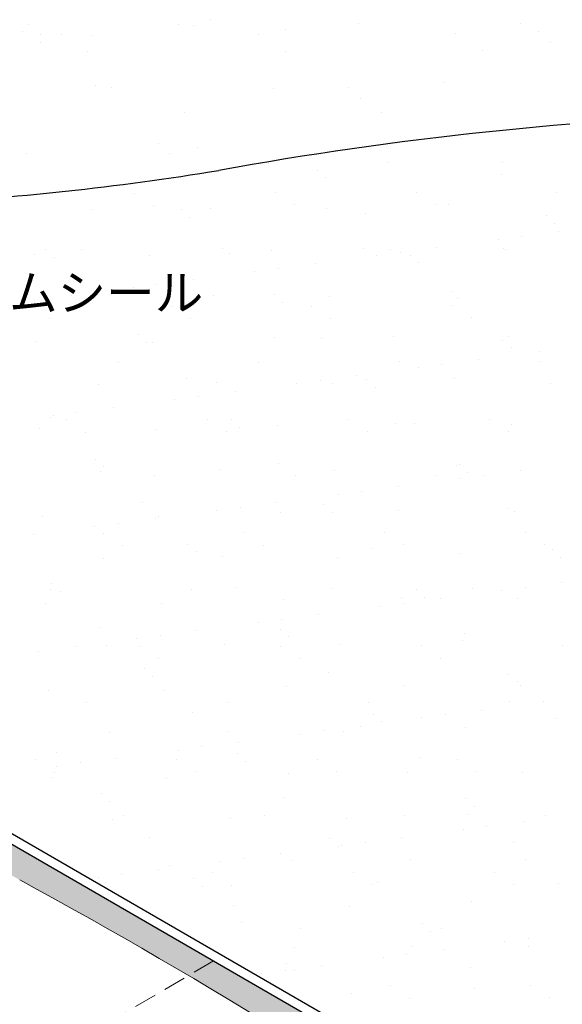
# Model space of a CAD drawing. Units: millimetres. Extents: x 0 to 1380, y 0 to 955.
# Drawn here: x 916 to 1068, y 219 to 496 of the extents above; entities that cross this region are included whole.
import ezdxf
from ezdxf.enums import TextEntityAlignment as Align

# ---------------------------------------------------------------- set-up
doc = ezdxf.new("R2010")
doc.units = ezdxf.units.MM
doc.header["$LTSCALE"] = 0.5
doc.linetypes.add('DASHED', pattern=[19.049999999999997, 12.7, -6.349999999999999])
doc.layers.add('BOUSUI', color=1, linetype='Continuous')
doc.layers.add('MOJI', color=7, linetype='Continuous')
doc.layers.add('bousui2', color=40, linetype='DASHED', lineweight=5)
doc.layers.add('HATCH', color=9, linetype='Continuous', lineweight=5)
doc.styles.get("Standard").update_dxf_attribs({"font": 'MS Gothic.ttf'})

msp = doc.modelspace()

# ---------------------------------------------------------------- hatches: boundary and pattern name
at = {"layer": 'HATCH'}
h = msp.add_hatch(color=256, dxfattribs=at)
h.paths.add_polyline_path([(797.6255005804305, 331.3694508111634, -0.0201198670004265), (792.4857439965781, 326.9407506920233, 0.0069532689767354), (915.8801473728745, 254.3881211699481, -0.0095194705911266), (963.3163732705725, 227.5342339648714), (970.3422349007233, 231.6513977577879)])
h.paths.add_polyline_path([(970.3422349007233, 231.6513977577879), (963.3163732705725, 227.5342339648714, -0.0170512518784617), (1045.592882115539, 174.9991740200225), (1056.944775279167, 181.6513977577879)])
h.paths.add_polyline_path([(1058.234153388679, 180.9069749591754), (1056.944775279167, 181.6513977577879), (1045.592882115539, 174.9991740200221, -0.0002495309288717), (1046.769957983517, 174.188941965971)])
h.paths.add_polyline_path([(1058.234153388679, 180.9069749591754), (1046.769957983517, 174.188941965971, -0.0046035739961984), (1068.339163499382, 159.0312939115574, 0.0062971184674464), (1221.273316416562, 68.87690128222039), (1236.774624694706, 77.82658578939754)])
h.paths.add_polyline_path([(1236.774624694706, 77.82658578939754), (1221.273316416562, 68.87690128222039, 0.0021378779708347), (1273.70538319242, 39.14856914942902), (1288.736148921773, 47.82658578939709)])
h.paths.add_polyline_path([(1288.736148921773, 47.82658578939709), (1273.70538319242, 39.14856914942993, 0.0028660648914389), (1344.391512522532, 0), (1371.574225461561, 0)])

# ---------------------------------------------------------------- linework, layer by layer
at = {"layer": 'BOUSUI'}
for p, q in [((797.6255005804305, 334.3694508111635), (1376.770377884266, 0)), ((797.6255005804305, 331.3694508111634), (1371.574225461561, 0))]:
    msp.add_line(p, q, dxfattribs=at)
for centre, radius, start, end in [((1156.315686363184, -567.6354241203876), 1037.788036506964, 91.86927622846024, 100.2373938439186), ((846.1016577848889, 1219.263983540289), 775.8946173103827, 272.9059979164367, 279.328698185765)]:
    msp.add_arc(centre, radius, start, end, dxfattribs=at)
at = {"layer": 'bousui2'}
msp.add_line((970.3422349007233, 231.6513977577879), (689.7891231277863, 67.2469197612154), dxfattribs=at)
at = {"layer": 'HATCH', "linetype": 'Continuous'}
for p, q in [((969.6288439518744, 495.9348321059916), (969.6288439518744, 495.9348321059916)), ((1011.178856093879, 494.9580287579857), (1011.178856093879, 494.9580287579857)), ((916.6162047344762, 492.6342536142061), (916.6162047344762, 492.6342536142061)), ((918.346389560349, 494.6728202786575), (918.346389560349, 494.6728202786575)), ((960.3742018933806, 494.7164353647136), (960.3742018933806, 494.7164353647136)), ((964.6380860896725, 494.3643895420041), (964.6380860896725, 494.3643895420041)), ((990.540912432742, 493.1007216419515), (990.540912432742, 493.1007216419515)), ((1056.661689418807, 494.7398846083843), (1056.661689418807, 494.7398846083843)), ((1061.686732021256, 492.4895825165579), (1061.686732021256, 492.4895825165579)), ((921.62358732247, 491.6698218058058), (921.62358732247, 491.6698218058058)), ((921.7691235922348, 489.6339803868108), (921.7691235922348, 489.6339803868108)), ((927.5642232037725, 491.7642076646386), (927.5642232037725, 491.7642076646386)), ((936.2239930931204, 491.5370000589022), (936.2239930931204, 491.5370000589022)), ((982.9336891206744, 491.8648105921367), (982.9336891206744, 491.8648105921367)), ((1038.303155037576, 491.9654135196351), (1038.303155037576, 491.9654135196351)), ((1064.963929783377, 489.4865840437063), (1064.963929783377, 489.4865840437063)), ((935.0619731570489, 486.9876141464354), (935.0619731570489, 486.9876141464354)), ((990.4314390739511, 487.0882170739335), (990.4314390739511, 487.0882170739335)), ((1045.800904990853, 487.1888200014319), (1045.800904990853, 487.1888200014319)), ((937.091960759681, 477.4956690139462), (937.091960759681, 477.4956690139462)), ((941.716124705308, 476.7757499543697), (941.716124705308, 476.7757499543697)), ((987.1989580302361, 476.5576058047681), (987.1989580302361, 476.5576058047681)), ((1008.237780348195, 476.8845298885528), (1008.237780348195, 476.8845298885528)), ((1035.220839385432, 478.2877417325662), (1035.220839385432, 478.2877417325662)), ((1011.514978110316, 473.8815314157012), (1011.514978110316, 473.8815314157012)), ((962.0538729888445, 469.7918774809036), (962.0538729888445, 469.7918774809036)), ((1017.423338905746, 469.8924804084017), (1017.423338905746, 469.8924804084017)), ((1040.080788609341, 462.6573914898981), (1040.080788609341, 462.6573914898981)), ((1041.650069688275, 463.492569530743), (1041.650069688275, 463.492569530743)), ((954.7888286751344, 461.2794772605475), (954.7888286751344, 461.2794772605475)), ((965.7581079968616, 460.10546292895), (965.7581079968616, 460.10546292895)), ((1012.298878001067, 460.6991021449318), (1012.298878001067, 460.6991021449318)), ((917.736226641665, 458.3753270011521), (917.736226641665, 458.3753270011521)), ((958.0660264372553, 458.276478787696), (958.0660264372553, 458.276478787696)), ((985.924608938507, 455.5121349833965), (985.924608938507, 455.5121349833965)), ((999.5621104413545, 453.655924236217), (999.5621104413545, 453.655924236217)), ((1019.168016084369, 455.9361629948121), (1019.168016084369, 455.9361629948121)), ((1051.655754173603, 455.7803457450968), (1051.655754173603, 455.7803457450968)), ((1001.902965985727, 451.5109253270373), (1001.902965985727, 451.5109253270373)), ((1051.129626778778, 452.5329966385697), (1051.129626778778, 452.5329966385697)), ((948.1722318523422, 447.2412850178502), (948.1722318523422, 447.2412850178502)), ((987.7218503644151, 447.3131442517774), (987.7218503644151, 447.3131442517774)), ((1027.271468876488, 447.3850034857048), (1027.271468876488, 447.3850034857048)), ((1066.821087388561, 447.456862719632), (1066.821087388561, 447.456862719632)), ((936.3083722323851, 442.5247929808136), (936.3083722323851, 442.5247929808136)), ((953.527767533254, 443.8294325048478), (953.527767533254, 443.8294325048478)), ((961.3842878177397, 442.5094580733563), (961.3842878177397, 442.5094580733563)), ((969.5517793782467, 442.9488209922291), (969.5517793782467, 442.9488209922291)), ((993.0773860453269, 443.9012917387751), (993.0773860453269, 443.9012917387751)), ((1002.039517467481, 442.7930037425138), (1002.039517467481, 442.7930037425138)), ((1032.6270045574, 443.9731509727025), (1032.6270045574, 443.9731509727025)), ((1036.340861292621, 444.0288151195125), (1036.340861292621, 444.0288151195125)), ((963.7251433621118, 440.3644591641766), (963.7251433621118, 440.3644591641766)), ((1012.951804155163, 441.386530475709), (1012.951804155163, 441.386530475709)), ((1063.770246718387, 440.9500025289992), (1063.770246718387, 440.9500025289992)), ((1066.11110226276, 438.8050036198195), (1066.11110226276, 438.8050036198195)), ((1050.312882363883, 434.2162211402195), (1050.312882363883, 434.2162211402195)), ((1056.923340977093, 435.0865045268467), (1056.923340977093, 435.0865045268467)), ((1067.24824776344, 436.4458042926263), (1067.24824776344, 436.4458042926263)), ((923.2064651941248, 431.3629919104954), (923.2064651941248, 431.3629919104954)), ((933.258077472464, 431.474904224112), (933.258077472464, 431.474904224112)), ((972.8076959845365, 431.5467634580395), (972.8076959845365, 431.5467634580395)), ((1012.357314496609, 431.6186226919668), (1012.357314496609, 431.6186226919668)), ((1019.968031732361, 431.4655011283449), (1019.968031732361, 431.4655011283449)), ((1033.06273322084, 431.9451959217828), (1033.06273322084, 431.9451959217828)), ((1051.906933008682, 431.6904819258941), (1051.906933008682, 431.6904819258941)), ((919.9355426721249, 429.9614789896462), (919.9355426721249, 429.9614789896462)), ((925.5473207384971, 429.2179930013157), (925.5473207384971, 429.2179930013157)), ((952.4232807613589, 429.8056617399308), (952.4232807613589, 429.8056617399308)), ((974.7739815315483, 430.2400643128483), (974.7739815315483, 430.2400643128483)), ((986.7246245864992, 431.0414731169295), (986.7246245864992, 431.0414731169295)), ((1016.127367821283, 429.715612769376), (1016.127367821283, 429.715612769376)), ((1022.737826434493, 430.5858961560032), (1022.737826434493, 430.5858961560032)), ((1025.592424094773, 429.8035363661385), (1025.592424094773, 429.8035363661385)), ((1052.455769821595, 431.3096838786298), (1052.455769821595, 431.3096838786298)), ((988.5523118918936, 426.0852877851597), (988.5523118918936, 426.0852877851597)), ((998.8772186782405, 427.4445875509393), (998.8772186782405, 427.4445875509393)), ((1027.933279639145, 427.6585374569588), (1027.933279639145, 427.6585374569588)), ((981.9418532786837, 425.2150043985325), (981.9418532786837, 425.2150043985325)), ((947.7563387360842, 420.714396027689), (947.7563387360842, 420.714396027689)), ((954.366797349294, 421.5846794143161), (954.366797349294, 421.5846794143161)), ((964.6917041356407, 422.9439791800958), (964.6917041356407, 422.9439791800958)), ((930.5061895930412, 418.4433708092523), (930.5061895930412, 418.4433708092523)), ((936.5961589079336, 419.0935981499874), (936.5961589079336, 419.0935981499874)), ((937.1083878803769, 418.0541311143464), (937.1083878803769, 418.0541311143464)), ((970.3517950262388, 418.478159125762), (970.3517950262388, 418.478159125762)), ((987.414601471158, 418.6570702032778), (987.414601471158, 418.6570702032778)), ((1002.839533115473, 418.3223418760467), (1002.839533115473, 418.3223418760467)), ((1037.140876940614, 419.5581532530455), (1037.140876940614, 419.5581532530455)), ((1038.982117808581, 417.5341426056305), (1038.982117808581, 417.5341426056305)), ((918.8794766606765, 415.3673381790737), (918.8794766606765, 415.3673381790737)), ((920.1812828066943, 417.0840710434727), (920.1812828066943, 417.0840710434727)), ((958.4290951727494, 415.4391974130011), (958.4290951727494, 415.4391974130011)), ((989.7554570155302, 416.512071294098), (989.7554570155302, 416.512071294098)), ((997.9787136848221, 415.5110566469285), (997.9787136848221, 415.5110566469285)), ((1037.528332196895, 415.5829158808558), (1037.528332196895, 415.5829158808558)), ((963.7846308536612, 412.0273448999988), (963.7846308536612, 412.0273448999988)), ((1003.334249365734, 412.0992041339262), (1003.334249365734, 412.0992041339262)), ((1042.883867877806, 412.1710633678534), (1042.883867877806, 412.1710633678534)), ((924.2350123415883, 411.9554856660713), (924.2350123415883, 411.9554856660713)), ((949.2367788475432, 407.5106040404169), (949.2367788475432, 407.5106040404169)), ((987.5246402344911, 406.5708112504624), (987.5246402344911, 406.5708112504624)), ((1020.768047380353, 406.994839261878), (1020.768047380353, 406.994839261878)), ((1053.255785469587, 406.8390220121626), (1053.255785469587, 406.8390220121626)), ((920.7355583201165, 405.4908171231789), (920.7355583201165, 405.4908171231789)), ((951.5776343919154, 405.3656051312372), (951.5776343919154, 405.3656051312372)), ((953.2232964093511, 405.3349998734637), (953.2232964093511, 405.3349998734637)), ((1000.804295184966, 406.3876764427698), (1000.804295184966, 406.3876764427698)), ((1051.622737748191, 405.95114849606), (1051.622737748191, 405.95114849606)), ((1053.963593292563, 403.8061495868802), (1053.963593292563, 403.8061495868802)), ((1062.022232749582, 402.8755744826454), (1062.022232749582, 402.8755744826454)), ((943.5149407928708, 399.672816619263), (943.5149407928708, 399.672816619263)), ((983.0645593049437, 399.7446758531904), (983.0645593049437, 399.7446758531904)), ((1022.614177817016, 399.8165350871178), (1022.614177817016, 399.8165350871178)), ((1027.836718206983, 398.3749661118019), (1027.836718206983, 398.3749661118019)), ((1034.447176820193, 399.2452494984291), (1034.447176820193, 399.2452494984291)), ((1044.77208360654, 400.6045492642086), (1044.77208360654, 400.6045492642086)), ((1062.163796329089, 399.8883943210451), (1062.163796329089, 399.8883943210451)), ((1010.58656906394, 396.1039408933652), (1010.58656906394, 396.1039408933652)), ((937.9084035283691, 393.5834692478794), (937.9084035283691, 393.5834692478794)), ((962.6264725613518, 395.2412102799089), (962.6264725613518, 395.2412102799089)), ((971.1518106742309, 394.0074972592949), (971.1518106742309, 394.0074972592949)), ((993.6512036643833, 393.8743577409584), (993.6512036643833, 393.8743577409584)), ((1000.261662277593, 394.7446411275856), (1000.261662277593, 394.7446411275856)), ((1003.639548763465, 393.8516800095797), (1003.639548763465, 393.8516800095797)), ((1013.444915124576, 394.8046823331993), (1013.444915124576, 394.8046823331993)), ((1015.785770668948, 392.6596834240196), (1015.785770668948, 392.6596834240196)), ((1037.940892588605, 395.0874913865783), (1037.940892588605, 395.0874913865783)), ((1065.012431461999, 393.681754735552), (1065.012431461999, 393.681754735552)), ((966.0761477349936, 390.2440327567421), (966.0761477349936, 390.2440327567421)), ((976.4010545213405, 391.6033325225217), (976.4010545213405, 391.6033325225217)), ((942.2155399787408, 387.1027241516782), (942.2155399787408, 387.1027241516782)), ((959.4656891217837, 389.3737493701149), (959.4656891217837, 389.3737493701149)), ((925.280174579184, 384.8731409992713), (925.280174579184, 384.8731409992713)), ((931.8906331923939, 385.7434243858985), (931.8906331923939, 385.7434243858985)), ((924.4486499377371, 384.094744117048), (924.4486499377371, 384.094744117048)), ((929.1363399810837, 383.5652505742247), (929.1363399810837, 383.5652505742247)), ((968.6859584931564, 383.637109808152), (968.6859584931564, 383.637109808152)), ((975.2670925009613, 383.6582161703384), (975.2670925009613, 383.6582161703384)), ((988.3246558824835, 382.1001493839954), (988.3246558824835, 382.1001493839954)), ((1008.235577005229, 383.7089690420794), (1008.235577005229, 383.7089690420794)), ((1021.568063028345, 382.5241773954108), (1021.568063028345, 382.5241773954108)), ((1026.834608838385, 382.5352885726913), (1026.834608838385, 382.5352885726913)), ((1047.785195517302, 383.7808282760068), (1047.785195517302, 383.7808282760068)), ((1054.055801117579, 382.3683601456955), (1054.055801117579, 382.3683601456955)), ((921.5355739681086, 381.0201552567119), (921.5355739681086, 381.0201552567119)), ((934.4918756619956, 380.1533980612224), (934.4918756619956, 380.1533980612224)), ((954.023312057343, 380.8643380069966), (954.023312057343, 380.8643380069966)), ((974.0414941740682, 380.2252572951497), (974.0414941740682, 380.2252572951497)), ((977.6079480453336, 381.5132172611587), (977.6079480453336, 381.5132172611587)), ((1013.591112686141, 380.2971165290771), (1013.591112686141, 380.2971165290771)), ((1053.140731198214, 380.3689757630045), (1053.140731198214, 380.3689757630045)), ((937.0892698773467, 372.5117500074775), (937.0892698773467, 372.5117500074775)), ((988.6567862147702, 371.3888224098304), (988.6567862147702, 371.3888224098304)), ((1038.740908236597, 370.6168295201111), (1038.740908236597, 370.6168295201111)), ((1039.475228777994, 370.9522944631208), (1039.475228777994, 370.9522944631208)), ((938.708419176361, 369.1128073814123), (938.708419176361, 369.1128073814123)), ((939.4301254217188, 370.3667510982977), (939.4301254217188, 370.3667510982977)), ((953.771804113278, 367.870729014414), (953.771804113278, 367.870729014414)), ((971.951826322223, 369.5368353928279), (971.951826322223, 369.5368353928279)), ((993.3214226253507, 367.9425882483414), (993.3214226253507, 367.9425882483414)), ((1004.439564411457, 369.3810181431126), (1004.439564411457, 369.3810181431126)), ((1032.871041137424, 368.0144474822687), (1032.871041137424, 368.0144474822687)), ((1041.816084322366, 368.8072955539411), (1041.816084322366, 368.8072955539411)), ((1046.156527205892, 367.9046028408548), (1046.156527205892, 367.9046028408548)), ((1056.481433992239, 369.2639026066344), (1056.481433992239, 369.2639026066344)), ((1039.546068592682, 367.0343194542276), (1039.546068592682, 367.0343194542276)), ((1005.360554050083, 362.5337110833841), (1005.360554050083, 362.5337110833841)), ((1011.971012663293, 363.4039944700113), (1011.971012663293, 363.4039944700113)), ((1022.295919449639, 364.7632942357909), (1022.295919449639, 364.7632942357909)), ((950.4789635911553, 360.2423562469695), (950.4789635911553, 360.2423562469695)), ((988.1104049070399, 360.2626858649474), (988.1104049070399, 360.2626858649474)), ((1001.29740615438, 359.8058283002599), (1001.29740615438, 359.8058283002599)), ((971.1750395074831, 358.0331027125406), (971.1750395074831, 358.0331027125406)), ((977.785498120693, 358.9033860991678), (977.785498120693, 358.9033860991678)), ((989.1246715304752, 357.6294875175282), (989.1246715304752, 357.6294875175282)), ((1003.638261698752, 357.6608293910802), (1003.638261698752, 357.6608293910802)), ((1022.368078676337, 358.0535155289437), (1022.368078676337, 358.0535155289437)), ((1052.864922491803, 358.6829007026127), (1052.864922491803, 358.6829007026127)), ((1054.855816765571, 357.8976982792285), (1054.855816765571, 357.8976982792285)), ((922.3355896161008, 356.5494933902448), (922.3355896161008, 356.5494933902448)), ((943.5999835780934, 354.4027777283243), (943.5999835780934, 354.4027777283243)), ((953.9248903644404, 355.7620774941039), (953.9248903644404, 355.7620774941039)), ((954.8233277053351, 356.3936761405296), (954.8233277053351, 356.3936761405296)), ((919.7393758218407, 351.2614691232604), (919.7393758218407, 351.2614691232604)), ((936.9895249648836, 353.5324943416971), (936.9895249648836, 353.5324943416971)), ((939.3932033014905, 351.7631629693759), (939.3932033014905, 351.7631629693759)), ((978.9428218135636, 351.835022203303), (978.9428218135636, 351.835022203303)), ((1018.492440325636, 351.9068814372304), (1018.492440325636, 351.9068814372304)), ((1058.042058837709, 351.9787406711578), (1058.042058837709, 351.9787406711578)), ((963.1195835307648, 348.659362137399), (963.1195835307648, 348.659362137399)), ((984.2983574944755, 348.4231696903007), (984.2983574944755, 348.4231696903007)), ((1023.847976006548, 348.4950289242281), (1023.847976006548, 348.4950289242281)), ((1063.397594518621, 348.5668881581554), (1063.397594518621, 348.5668881581554)), ((944.7487389824022, 348.3513104563736), (944.7487389824022, 348.3513104563736)), ((965.4604390751371, 346.5143632282192), (965.4604390751371, 346.5143632282192)), ((1014.687099868188, 347.5364345397518), (1014.687099868188, 347.5364345397518)), ((1039.540923884589, 346.1461676536442), (1039.540923884589, 346.1461676536442)), ((1065.505542431413, 347.0999065930422), (1065.505542431413, 347.0999065930422)), ((939.5084348243532, 344.6421455149452), (939.5084348243532, 344.6421455149452)), ((972.751841970215, 345.0661735263607), (972.751841970215, 345.0661735263607)), ((1005.239580059449, 344.9103562766453), (1005.239580059449, 344.9103562766453)), ((1067.846397975785, 344.9549076838625), (1067.846397975785, 344.9549076838625)), ((924.94176090715, 337.5128959745382), (924.94176090715, 337.5128959745382)), ((1068.190784377939, 337.9232559490602), (1068.190784377939, 337.9232559490602)), ((924.479048921612, 335.996782175638), (924.479048921612, 335.996782175638)), ((927.2826164515221, 335.3678970653585), (927.2826164515221, 335.3678970653585)), ((964.0286674336849, 336.0686414095652), (964.0286674336849, 336.0686414095652)), ((976.5092772445736, 336.3899683768909), (976.5092772445736, 336.3899683768909)), ((1003.578285945758, 336.1405006434923), (1003.578285945758, 336.1405006434923)), ((1027.327719807798, 335.9534404301813), (1027.327719807798, 335.9534404301813)), ((1043.12790445783, 336.2123598774197), (1043.12790445783, 336.2123598774197)), ((1051.255418978382, 335.6936727966534), (1051.255418978382, 335.6936727966534)), ((1057.865877591592, 336.5639561832806), (1057.865877591592, 336.5639561832806)), ((923.1356052640929, 332.0788315237777), (923.1356052640929, 332.0788315237777)), ((955.6233433533272, 331.9230142740624), (955.6233433533272, 331.9230142740624)), ((989.9246871784674, 333.158825651061), (989.9246871784674, 333.158825651061)), ((1023.168094324329, 333.5828536624767), (1023.168094324329, 333.5828536624767)), ((1023.680363048992, 332.0633478124371), (1023.680363048992, 332.0633478124371)), ((1029.66857535217, 333.8084415210016), (1029.66857535217, 333.8084415210016)), ((1034.005269835339, 333.4226475782167), (1034.005269835339, 333.4226475782167)), ((1055.655832413563, 333.4270364127613), (1055.655832413563, 333.4270364127613)), ((1017.069904435782, 331.1930644258099), (1017.069904435782, 331.1930644258099)), ((982.8843898931829, 326.6924560549664), (982.8843898931829, 326.6924560549664)), ((989.4948485063927, 327.5627394415936), (989.4948485063927, 327.5627394415936)), ((999.8197552927395, 328.9220392073732), (999.8197552927395, 328.9220392073732)), ((938.3314546209587, 325.2435022140302), (938.3314546209587, 325.2435022140302)), ((965.63424075014, 324.4214308365297), (965.63424075014, 324.4214308365297)), ((989.1498971841831, 324.8069742673204), (989.1498971841831, 324.8069742673204)), ((1040.717413521607, 323.6840466696733), (1040.717413521607, 323.6840466696733)), ((948.6988753505832, 322.1918476841229), (948.6988753505832, 322.1918476841229)), ((955.309333963793, 323.0621310707501), (955.309333963793, 323.0621310707501)), ((991.4907527285553, 322.6619753581407), (991.4907527285553, 322.6619753581407)), ((1040.340939532581, 321.6755057871769), (1040.340939532581, 321.6755057871769)), ((921.1238194211933, 318.5615226999066), (921.1238194211933, 318.5615226999066)), ((931.4487262075402, 319.9208224656862), (931.4487262075402, 319.9208224656862)), ((940.3084504723452, 320.1714836484781), (940.3084504723452, 320.1714836484781)), ((949.6500666218976, 319.961075364527), (949.6500666218976, 319.961075364527)), ((973.5518576182069, 320.5955116598935), (973.5518576182069, 320.5955116598935)), ((989.1996851339705, 320.0329345984542), (989.1996851339705, 320.0329345984542)), ((1006.039595707441, 320.4396944101784), (1006.039595707441, 320.4396944101784)), ((1028.749303646043, 320.1047938323814), (1028.749303646043, 320.1047938323814)), ((1068.298922158116, 320.1766530663087), (1068.298922158116, 320.1766530663087)), ((955.0056023028092, 316.5492228515247), (955.0056023028092, 316.5492228515247)), ((994.5552208148821, 316.6210820854519), (994.5552208148821, 316.6210820854519)), ((1034.104839326955, 316.692941319379), (1034.104839326955, 316.692941319379)), ((950.9720745605681, 313.6605081044597), (950.9720745605681, 313.6605081044597)), ((1002.539590897992, 312.5375805068124), (1002.539590897992, 312.5375805068124)), ((953.3129301049404, 311.51550919528), (953.3129301049404, 311.51550919528)), ((1053.358033461216, 312.1010525601028), (1053.358033461216, 312.1010525601028)), ((1055.698889005588, 309.9560536509231), (1055.698889005588, 309.9560536509231)), ((923.9356209120847, 307.6081696573106), (923.9356209120847, 307.6081696573106)), ((956.4233590013191, 307.4523524075952), (956.4233590013191, 307.4523524075952)), ((990.7247028264594, 308.688163784594), (990.7247028264594, 308.688163784594)), ((1023.968109972321, 309.1121917960094), (1023.968109972321, 309.1121917960094)), ((1056.455848061555, 308.9563745462941), (1056.455848061555, 308.9563745462941)), ((934.7359122420193, 304.1946945707888), (934.7359122420193, 304.1946945707888)), ((974.285530754092, 304.2665538047163), (974.285530754092, 304.2665538047163)), ((1013.835149266165, 304.3384130386435), (1013.835149266165, 304.3384130386435)), ((1053.384767778237, 304.4102722725706), (1053.384767778237, 304.4102722725706)), ((1062.964769364082, 304.3530261390792), (1062.964769364082, 304.3530261390792)), ((964.3617682743769, 301.3911143439516), (964.3617682743769, 301.3911143439516)), ((1045.714620221039, 302.0820009206425), (1045.714620221039, 302.0820009206425)), ((1015.180210837601, 300.9545863972419), (1015.180210837601, 300.9545863972419)), ((1017.521066381974, 298.8095874880622), (1017.521066381974, 298.8095874880622)), ((1028.779254821482, 299.8524177682357), (1028.779254821482, 299.8524177682357)), ((1035.389713434692, 300.7227011548629), (1035.389713434692, 300.7227011548629)), ((1066.747727175025, 299.8316587995948), (1066.747727175025, 299.8316587995948)), ((974.351873266199, 296.1248497934266), (974.351873266199, 296.1248497934266)), ((1001.204198892092, 296.2220927840194), (1001.204198892092, 296.2220927840194)), ((1006.839611355433, 295.9690325437112), (1006.839611355433, 295.9690325437112)), ((1011.529105678439, 297.581392549799), (1011.529105678439, 297.581392549799)), ((1041.140955180573, 297.2048439207097), (1041.140955180573, 297.2048439207097)), ((941.1084661203371, 295.7008217820109), (941.1084661203371, 295.7008217820109)), ((977.3435911358393, 293.0807841789555), (977.3435911358393, 293.0807841789555)), ((994.5937402788823, 295.3518093973922), (994.5937402788823, 295.3518093973922)), ((960.4082257362827, 290.8512010265487), (960.4082257362827, 290.8512010265487)), ((967.0186843494926, 291.7214844131759), (967.0186843494926, 291.7214844131759)), ((920.3573114302317, 288.0871285257507), (920.3573114302317, 288.0871285257507)), ((926.1839456507621, 290.2446481810909), (926.1839456507621, 290.2446481810909)), ((943.1580765932398, 288.580175808112), (943.1580765932398, 288.580175808112)), ((959.9069299423048, 288.1589877596779), (959.9069299423048, 288.1589877596779)), ((977.0023882139865, 289.8081202343811), (977.0023882139865, 289.8081202343811)), ((979.3432437583587, 287.6631213252014), (979.3432437583587, 287.6631213252014)), ((999.4565484543773, 288.2308469936053), (999.4565484543773, 288.2308469936053)), ((1028.56990455141, 288.6851926367338), (1028.56990455141, 288.6851926367338)), ((1039.00616696645, 288.3027062275326), (1039.00616696645, 288.3027062275326)), ((926.222711193683, 286.3505926557051), (926.222711193683, 286.3505926557051)), ((932.8331698068929, 287.2208760423323), (932.8331698068929, 287.2208760423323)), ((1004.812084135289, 284.818994480603), (1004.812084135289, 284.818994480603)), ((1044.361702647362, 284.8908537145302), (1044.361702647362, 284.8908537145302)), ((924.735636560077, 283.1375077908434), (924.735636560077, 283.1375077908434)), ((925.7128471111434, 284.6752760127484), (925.7128471111434, 284.6752760127484)), ((957.2233746493113, 282.9816905411283), (957.2233746493113, 282.9816905411283)), ((965.2624656232164, 284.7471352466755), (965.2624656232164, 284.7471352466755)), ((991.5247184744512, 284.2175019181268), (991.5247184744512, 284.2175019181268)), ((1024.768125620313, 284.6415299295422), (1024.768125620313, 284.6415299295422)), ((1057.255863709547, 284.4857126798269), (1057.255863709547, 284.4857126798269)), ((938.8245655903715, 278.6616540715204), (938.8245655903715, 278.6616540715204)), ((941.1654211347437, 276.5166551623407), (941.1654211347437, 276.5166551623407)), ((990.3920819277951, 277.5387264738731), (990.3920819277951, 277.5387264738731)), ((1041.210524491019, 277.1021985271634), (1041.210524491019, 277.1021985271634)), ((1043.551380035391, 274.9571996179836), (1043.551380035391, 274.9571996179836)), ((941.9084817683294, 271.230159915544), (941.9084817683294, 271.230159915544)), ((944.992775562426, 272.39260696594), (944.992775562426, 272.39260696594)), ((975.1518889141909, 271.6541879269593), (975.1518889141909, 271.6541879269593)), ((984.542394074499, 272.4644661998671), (984.542394074499, 272.4644661998671)), ((1007.639627003425, 271.4983706772439), (1007.639627003425, 271.4983706772439)), ((1024.092012586572, 272.5363254337946), (1024.092012586572, 272.5363254337946)), ((1041.940970828565, 272.7341820542426), (1041.940970828565, 272.7341820542426)), ((1063.641631098644, 272.6081846677218), (1063.641631098644, 272.6081846677218)), ((1040.488605207181, 268.5117711106614), (1040.488605207181, 268.5117711106614)), ((1047.099063820391, 269.3820544972886), (1047.099063820391, 269.3820544972886)), ((1057.423970606738, 270.7413542630682), (1057.423970606738, 270.7413542630682)), ((952.2142593041804, 266.3922603110123), (952.2142593041804, 266.3922603110123)), ((1003.032701867405, 265.9557323643026), (1003.032701867405, 265.9557323643026)), ((1023.238456064138, 266.2407458922247), (1023.238456064138, 266.2407458922247)), ((1005.373557411777, 263.8107334551229), (1005.373557411777, 263.8107334551229)), ((1006.303090664582, 264.0111627398179), (1006.303090664582, 264.0111627398179)), ((1012.913549277792, 264.8814461264451), (1012.913549277792, 264.8814461264451)), ((1054.600218204828, 264.8328047666553), (1054.600218204828, 264.8328047666553)), ((978.728034735192, 260.3808377556016), (978.728034735192, 260.3808377556016)), ((989.0529415215389, 261.7401375213812), (989.0529415215389, 261.7401375213812)), ((1025.568141268305, 260.1708680630751), (1025.568141268305, 260.1708680630751)), ((1058.055879357539, 260.0150508133599), (1058.055879357539, 260.0150508133599)), ((954.8674269789392, 257.2395291505377), (954.8674269789392, 257.2395291505377)), ((958.0233902973031, 258.511028674661), (958.0233902973031, 258.511028674661)), ((972.1175761219821, 259.5105543689744), (972.1175761219821, 259.5105543689744)), ((992.3247341224433, 259.7468400516596), (992.3247341224433, 259.7468400516596)), ((937.9320615793825, 255.0099459981309), (937.9320615793825, 255.0099459981309)), ((944.5425201925925, 255.8802293847581), (944.5425201925925, 255.8802293847581)), ((964.85487924379, 254.8092662014418), (964.85487924379, 254.8092662014418)), ((970.1637932627116, 256.356900154829), (970.1637932627116, 256.356900154829)), ((1009.713411774784, 256.4287593887562), (1009.713411774784, 256.4287593887562)), ((1049.263030286857, 256.5006186226836), (1049.263030286857, 256.5006186226836)), ((967.1957347881621, 252.6642672922621), (967.1957347881621, 252.6642672922621)), ((975.5193289436233, 252.9450476418267), (975.5193289436233, 252.9450476418267)), ((1015.068947455696, 253.0169068757539), (1015.068947455696, 253.0169068757539)), ((1016.422395581213, 253.6863386037946), (1016.422395581213, 253.6863386037946)), ((1054.618565967769, 253.0887661096813), (1054.618565967769, 253.0887661096813)), ((1067.240838144438, 253.2498106570848), (1067.240838144438, 253.2498106570848)), ((975.9519045621829, 247.1835260604921), (975.9519045621829, 247.1835260604921)), ((1008.439642651417, 247.0277088107768), (1008.439642651417, 247.0277088107768)), ((1042.740986476557, 248.2635201877755), (1042.740986476557, 248.2635201877755)), ((978.2445729575986, 242.5398724409339), (978.2445729575986, 242.5398724409339)), ((994.799257394906, 240.6623785950183), (994.799257394906, 240.6623785950183)), ((1029.063015520823, 242.1033444942241), (1029.063015520823, 242.1033444942241)), ((1034.348875906979, 240.7342378289455), (1034.348875906979, 240.7342378289455)), ((1031.403871065195, 239.9583455850444), (1031.403871065195, 239.9583455850444)), ((1058.808414206091, 238.0414078397143), (1058.808414206091, 238.0414078397143)), ((993.1247497704351, 235.2761781851925), (993.1247497704351, 235.2761781851925)), ((1026.368156916297, 235.7002061966081), (1026.368156916297, 235.7002061966081)), ((1052.197955592881, 237.1711244530871), (1052.197955592881, 237.1711244530871)), ((1058.855895005531, 235.5443889468927), (1058.855895005531, 235.5443889468927)), ((1018.012441050281, 232.6705160822436), (1018.012441050281, 232.6705160822436)), ((1024.622899663491, 233.5407994688708), (1024.622899663491, 233.5407994688708)), ((1034.947806449838, 234.9000992346504), (1034.947806449838, 234.9000992346504)), ((990.8851928972081, 230.9568783313634), (990.8851928972081, 230.9568783313634)), ((1000.762291907238, 230.3994908638069), (1000.762291907238, 230.3994908638069)), ((1042.452709234631, 229.8339507337161), (1042.452709234631, 229.8339507337161)), ((983.8269265076817, 228.1699077114001), (983.8269265076817, 228.1699077114001)), ((990.4373851208916, 229.0401910980274), (990.4373851208916, 229.0401910980274)), ((993.2260484415804, 228.8118794221837), (993.2260484415804, 228.8118794221837)), ((1019.970275095191, 224.6266717839073), (1019.970275095191, 224.6266717839073)), ((1059.519893607264, 224.6985310178345), (1059.519893607264, 224.6985310178345)), ((1009.239658299409, 222.5570469443098), (1009.239658299409, 222.5570469443098)), ((1025.325810776103, 221.214819270905), (1025.325810776103, 221.214819270905)), ((1043.541002124549, 223.7928583213084), (1043.541002124549, 223.7928583213084)), ((1064.875429288176, 221.2866785048321), (1064.875429288176, 221.2866785048321))]:
    msp.add_line(p, q, dxfattribs=at)
at = {"layer": 'HATCH'}
msp.add_arc((234.4263329499105, -1004.694417396191), 1431.666211137832, 54.3750397225096, 61.57639844864592, dxfattribs=at)

# ---------------------------------------------------------------- texts
at = {"layer": 'MOJI'}
msp.add_text('強力ガムシール', height=10, dxfattribs=at).set_placement((871.9618332220633, 419.2878032895714), align=Align.MIDDLE_LEFT)

doc.saveas('drawing.dxf')
